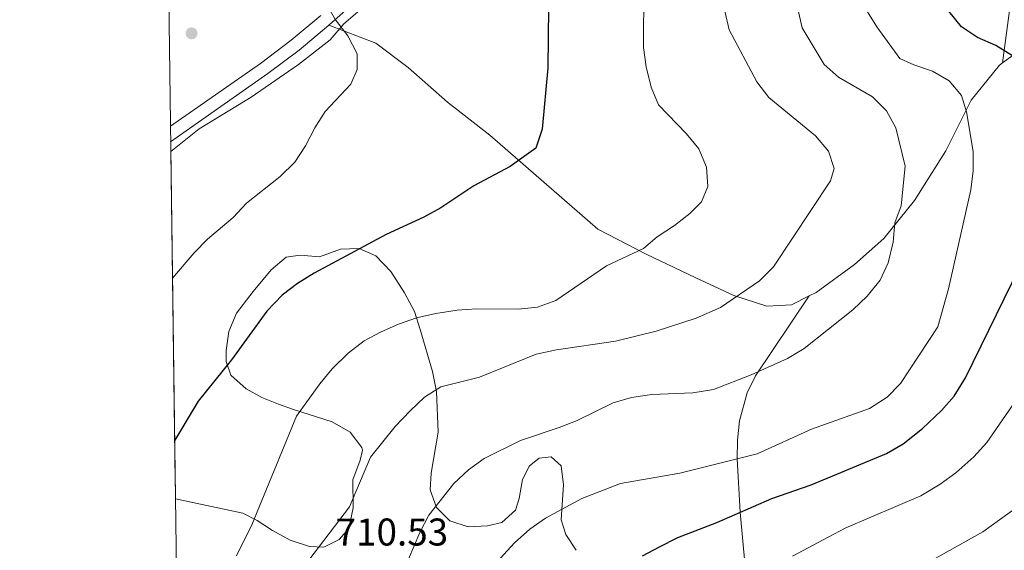
# Model space of a CAD drawing. Units: metres. Extents: x 593331 to 600187, y 4761456 to 4766179.
# Drawn here: x 593331 to 593586, y 4763117 to 4763254 of the extents above; entities that cross this region are included whole.
import ezdxf

# ---------------------------------------------------------------- set-up
doc = ezdxf.new("R2010")
doc.units = ezdxf.units.M
doc.header["$MEASUREMENT"] = 0
doc.linetypes.add('DGN Style 3', pattern=[119.707, 85.505, -34.202])
for name, color, linetype, lineweight in [('Nivel 21', 7, 'Continuous', 0), ('Nivel 35', 7, 'Continuous', 0), ('Nivel 4', 7, 'Continuous', 0), ('Nivel 41', 7, 'Continuous', 0), ('Nivel 49', 7, 'Continuous', 0), ('Nivel 5', 7, 'Continuous', 0), ('Nivel 57', 7, 'Continuous', 0), ('Nivel 61', 7, 'Continuous', 0), ('Nivel 7', 7, 'Continuous', 0)]:
    doc.layers.add(name, color=color, linetype=linetype, lineweight=lineweight)
doc.styles.add('Style-Arial', font='txt')

# ---------------------------------------------------------------- blocks, each defined once
blk = doc.blocks.new('5PATER')
at = {"layer": 'Nivel 7', "linetype": 'Continuous', "lineweight": 0}
h = blk.add_hatch(color=51, dxfattribs=at)
edge = h.paths.add_edge_path()
edge.add_ellipse((0.01462775468826294, -0.05373352766036987), major_axis=(-10.95721237655889, -11.10700355671524), ratio=0.9994222409660316, start_angle=0, end_angle=360)

msp = doc.modelspace()

# ---------------------------------------------------------------- linework, layer by layer
at = {"layer": 'Nivel 21', "color": 7, "linetype": 'DGN Style 3', "lineweight": 0, "extrusion": (0.5008265169591672, -0.8309470048236054, 0.2422805710023568), "elevation": -3660543.645406152, "flags": 128}
msp.add_lwpolyline([(2967200.929817412, 914859.4586815066), (2967212.291805346, 914863.3856816534), (2967219.637961682, 914865.1585006174)], dxfattribs=at)
at = {"layer": 'Nivel 21', "color": 7, "linetype": 'DGN Style 3', "lineweight": 0}
for points in [[(593585.870000001, 4763243.040000001, 723.74), (593589.4100000001, 4763269.92, 730.6), (593589.7399999984, 4763277.27, 732.13), (593590.0199999996, 4763284.560000001, 733.02), (593590.6400000006, 4763297.1, 732.84), (593592.7699999996, 4763309.369999999, 733.98), (593594.3299999982, 4763320.960000001, 735.15), (593595.6000000015, 4763325.76, 735.09), (593597.3999999985, 4763330.439999999, 734.92), (593599.1799999997, 4763334.040000001, 735), (593601.8399999999, 4763338.42, 735.4), (593604.8500000015, 4763342.390000001, 735.98), (593608.2600000016, 4763345.91, 736.8000000000001), (593615.7100000009, 4763351.84, 739.03), (593626.2699999996, 4763359.76, 742.77), (593634.6400000006, 4763365.66, 745.66), (593653.1999999993, 4763377.220000001, 751.19), (593661.3900000006, 4763382.540000001, 753.36), (593669.5399999991, 4763388.08, 755.0500000000001), (593677.9200000018, 4763394.279999999, 755.9300000000001), (593695.129999999, 4763408.779999999, 754.99), (593706.1000000015, 4763416.290000001, 755.27), (593709.8999999985, 4763419.460000001, 755.75), (593713.2399999984, 4763423.5, 756.71)], [(593409.2100000009, 4763255.290000001, 694.73), (593401.5599999987, 4763248.880000001, 694.02), (593393.6000000015, 4763242.859999999, 693.32), (593370.25, 4763226.640000001, 691.26)], [(593411.3099999987, 4763252.84, 694.73), (593423.4400000013, 4763248.130000001, 695.54), (593431.8599999994, 4763241.810000001, 696.35), (593442.0199999996, 4763232.83, 697.64), (593453, 4763224.300000001, 698.83), (593481, 4763199.93, 702.94), (593493.5199999996, 4763193.439999999, 705.08), (593506.4100000001, 4763187.32, 707.42), (593516.2300000004, 4763182.73, 710.14), (593524.7600000016, 4763179.99, 711.24), (593531.1600000001, 4763180.359999999, 712.29), (593535.7699999996, 4763182.619999999, 712.8000000000001)], [(593535.7699999996, 4763182.619999999, 712.8000000000001), (593537.5399999991, 4763183.48, 713), (593547.5199999996, 4763190.75, 713.67), (593555.129999999, 4763197.540000001, 714.58), (593563.0700000003, 4763207.32, 716.1), (593571.1999999993, 4763220.23, 717.82), (593577.7699999996, 4763233.35, 720.88), (593585.0500000007, 4763242.449999999, 723.4), (593585.870000001, 4763243.040000001, 723.74)], [(593518.3299999982, 4763091.790000001, 733.54), (593519.1499999985, 4763107.640000001, 730), (593519.1400000006, 4763112.5, 728.85), (593517.9100000001, 4763126.560000001, 725), (593517.1400000006, 4763140.43, 720), (593517.1600000001, 4763145.26, 718.61), (593517.7100000009, 4763150.210000001, 717.35), (593519.6799999997, 4763157.470000001, 715.82), (593521.879999999, 4763161.949999999, 715.12), (593535.7699999996, 4763182.619999999, 712.8000000000001)]]:
    msp.add_polyline3d(points, dxfattribs=at)
at = {"layer": 'Nivel 21', "color": 7, "linetype": 'Continuous', "lineweight": 0}
for points in [[(593411.3099999987, 4763252.84, 694.73), (593427.2300000004, 4763266.9, 696.54)], [(593411.3099999987, 4763252.84, 694.73), (593403.5700000003, 4763246.35, 694.02), (593395.4899999984, 4763240.25, 693.32), (593370.3099999987, 4763222.550000001, 690.99)]]:
    msp.add_polyline3d(points, dxfattribs=at)
at = {"layer": 'Nivel 35', "color": 92, "linetype": 'DGN Style 3', "lineweight": 0}
for points in [[(593370.3399999999, 4763220.1, 698.03), (593377.7399999984, 4763225.9, 698.02), (593391.1499999985, 4763234.16, 699.08), (593403.4699999988, 4763242.6, 700.4300000000001), (593411.620000001, 4763249.040000001, 701.4), (593415.1999999993, 4763253.17, 701.96), (593419.3099999987, 4763256.699999999, 702.03)], [(593475.3599999994, 4763116.689999999, 726.79), (593472.6900000013, 4763120.82, 725.49), (593471.4800000004, 4763124.560000001, 724.44), (593472.120000001, 4763133.66, 722.25), (593471.4899999984, 4763138.6, 722.2), (593468.9100000001, 4763140.93, 721.58), (593465.7800000012, 4763140.59, 721.3000000000001), (593463.2699999996, 4763138.630000001, 721.01), (593461.5199999996, 4763135.029999999, 721.1), (593460.5799999982, 4763130.140000001, 721.1), (593459.6700000018, 4763127.109999999, 721.1), (593456.120000001, 4763123.939999999, 721.1), (593452.4100000001, 4763123, 721.01), (593447.4200000018, 4763122.790000001, 720.64), (593442.620000001, 4763124.32, 720.11), (593439.2399999984, 4763127.779999999, 718.72), (593437.5399999991, 4763132.380000001, 718.34), (593437.8000000007, 4763136.710000001, 718.24), (593439.620000001, 4763147.310000001, 717.58), (593439.2399999984, 4763157.869999999, 715.34), (593438.1600000001, 4763163.029999999, 714.5500000000001), (593435, 4763173.949999999, 713), (593433.5199999996, 4763178.619999999, 711.97), (593430.8900000006, 4763183.42, 710.88), (593427.379999999, 4763188.93, 709.46), (593423.4600000009, 4763193.060000001, 708.61), (593419.120000001, 4763194.949999999, 707.84), (593414.3500000015, 4763194.75, 707.17), (593408.8500000015, 4763192.75, 707.08), (593403.879999999, 4763193.18, 706.03), (593400.2100000009, 4763192.65, 705.27), (593396.3599999994, 4763189.359999999, 704.77), (593391.6600000001, 4763183.76, 704.41), (593387.3900000006, 4763178.199999999, 704.5), (593385.4200000018, 4763173.41, 704.8100000000001), (593384.7199999988, 4763168.460000001, 705.17), (593384.6999999993, 4763165.65, 705.36), (593385.9299999997, 4763162.08, 705.46), (593389.8399999999, 4763158.560000001, 706.44), (593393.9600000009, 4763156.279999999, 708.12), (593398.2899999991, 4763154.6, 709.85), (593402.129999999, 4763153.16, 710.9), (593412.1600000001, 4763149.99, 712.42), (593416.8000000007, 4763147.279999999, 713.11), (593419.8200000003, 4763143.380000001, 713.5600000000001), (593419.9899999984, 4763142.630000001, 713.57), (593419.4200000018, 4763140.08, 713.57), (593417.5399999991, 4763135, 713.57), (593417.620000001, 4763127.689999999, 713.66), (593416.4800000004, 4763122.310000001, 713.57), (593413.9800000004, 4763119.449999999, 713.47)], [(593413.9800000004, 4763119.449999999, 713.47), (593409.9800000004, 4763117.470000001, 713.28), (593406.25, 4763117.720000001, 712.71), (593401.3099999987, 4763119.310000001, 712.04), (593396.6600000001, 4763121.790000001, 711.1800000000001), (593392.7300000004, 4763124.41, 709.54), (593389.0100000016, 4763126.33, 708.89), (593371.5700000003, 4763130.040000001, 704.26)]]:
    msp.add_polyline3d(points, dxfattribs=at)
at = {"layer": 'Nivel 4', "color": 30, "linetype": 'Continuous', "lineweight": 30, "flags": 128}
for points, elevation in [([(593588.4200000018, 4763244.9), (593584.1400000006, 4763247.5), (593579.4200000018, 4763249.57), (593575.2600000016, 4763252.34), (593571.9299999997, 4763256.41), (593567.6099999994, 4763265.99), (593565.9299999997, 4763270.699999999), (593564.7600000016, 4763275.65), (593564.120000001, 4763280.609999999), (593564.4100000001, 4763299.65), (593565.5399999991, 4763309.98), (593566.6900000013, 4763315.93), (593569.5199999996, 4763325.92), (593573.5899999999, 4763335.26), (593576.8000000007, 4763345.710000001), (593580.6400000006, 4763355.369999999), (593584.5300000012, 4763370.359999999), (593588.0399999991, 4763381.02)], 725), ([(593468.25, 4763257.390000001), (593468.0899999999, 4763241.779999999), (593466.5399999991, 4763225.880000001), (593464.9800000004, 4763220.949999999), (593458.3200000003, 4763216.16), (593448.8599999994, 4763211.130000001), (593440.3399999999, 4763205.460000001), (593435.9499999993, 4763203.060000001), (593426.1499999985, 4763198.57), (593407.5100000016, 4763188.540000001), (593403.1499999985, 4763185.869999999), (593399.2100000009, 4763182.790000001), (593395.2600000016, 4763178.67), (593386.0399999991, 4763166.029999999), (593377.4699999988, 4763155.380000001), (593371.3599999994, 4763145.23)], 700), ([(593492.5399999991, 4763115.26), (593496.9600000009, 4763117.6), (593501.7399999984, 4763119.98), (593511.8299999982, 4763123.890000001), (593526.0700000003, 4763130.15), (593536.2800000012, 4763133.689999999), (593555.7699999996, 4763141.82), (593560.129999999, 4763144.25), (593565.1600000001, 4763148.26), (593570.0300000012, 4763152.939999999), (593573.3599999994, 4763156.67), (593576.3099999987, 4763161.42), (593590.3500000015, 4763190.130000001)], 725)]:
    msp.add_lwpolyline(points, dxfattribs=dict(at, elevation=elevation))
at = {"layer": 'Nivel 49', "color": 7, "linetype": 'Continuous', "lineweight": 0, "extrusion": (-0.0009423491022742099, 0.06899834158602874, 0.9976163294756895), "elevation": 328791.4916284868, "flags": 128}
msp.add_lwpolyline([(-658362.9130305387, -4743200.662400385), (-658362.9130305424, -4743290.946005762)], dxfattribs=at)
at = {"layer": 'Nivel 5', "color": 30, "linetype": 'Continuous', "lineweight": 0, "flags": 128}
for points, elevation in [([(593492.9400000013, 4763262.66), (593492.8200000003, 4763246.99), (593493.5399999991, 4763242.050000001), (593494.8000000007, 4763236.76), (593496.7399999984, 4763232.140000001), (593503.9899999984, 4763224.640000001), (593507.1799999997, 4763220.720000001), (593509.1400000006, 4763216.02), (593509.4800000004, 4763211.02), (593507.9100000001, 4763207.040000001), (593504.8399999999, 4763203.949999999), (593500.879999999, 4763200.890000001), (593496.4100000001, 4763197.939999999), (593492.8200000003, 4763194.939999999), (593483.2300000004, 4763190.4), (593470.120000001, 4763181.48), (593465.3599999994, 4763179.710000001), (593460.379999999, 4763179.220000001), (593449.5300000012, 4763179.25), (593444.5399999991, 4763178.949999999), (593439, 4763178.040000001), (593434.0500000007, 4763176.98), (593429.3200000003, 4763175.33), (593424.8299999982, 4763173.35), (593420.4400000013, 4763170.949999999), (593416.2699999996, 4763167.76), (593412.1999999993, 4763163.76), (593408.9499999993, 4763159.859999999), (593402.9299999997, 4763151.449999999), (593391.3599999994, 4763123.310000001), (593387.3500000015, 4763115.300000001)], 705), ([(593411.3999999985, 4763257.050000001), (593413.0599999987, 4763254.210000001), (593416.25, 4763250), (593418.6400000006, 4763245.35), (593418.6799999997, 4763241.34), (593417.0100000016, 4763237.550000001), (593410.3599999994, 4763230.470000001), (593407.6999999993, 4763226.23), (593405.2600000016, 4763221.49), (593402.5100000016, 4763217.310000001), (593398.6799999997, 4763213.609999999), (593389.9600000009, 4763206.67), (593386.4699999988, 4763202.960000001), (593379.8500000015, 4763197.35), (593376.3599999994, 4763193.76), (593370.7899999991, 4763187.23)], 695), ([(593513.879999999, 4763256.449999999), (593515.0399999991, 4763251.59), (593522.2399999984, 4763238.08), (593525.3399999999, 4763234.060000001), (593537.4299999997, 4763224.08), (593540.7600000016, 4763220.109999999), (593542.2399999984, 4763215.689999999), (593541.3200000003, 4763212.48), (593526.5399999991, 4763190.130000001), (593522.8999999985, 4763186.560000001), (593512.8299999982, 4763179.640000001), (593506.4699999988, 4763176.85), (593496.1400000006, 4763173.48), (593485.620000001, 4763170.880000001), (593470.3299999982, 4763168.619999999), (593465, 4763167.51), (593450.370000001, 4763161.529999999), (593440.3299999982, 4763159.029999999), (593436.0799999982, 4763156.41), (593432.4100000001, 4763152.810000001), (593428.4699999988, 4763148.74), (593422.1099999994, 4763140.82), (593416.6799999997, 4763127.949999999), (593406.0799999982, 4763114.17)], 710), ([(593532.8500000015, 4763257.01), (593533.9499999993, 4763252.109999999), (593539.6799999997, 4763242.58), (593543.3900000006, 4763239.32), (593552.1799999997, 4763234.27), (593555.8399999999, 4763230.640000001), (593558.1900000013, 4763226.220000001), (593560.6799999997, 4763216.23), (593559.5700000003, 4763205.98), (593557.9800000004, 4763201.560000001), (593557.5100000016, 4763196.540000001), (593556.2300000004, 4763191.23), (593554.1600000001, 4763186.68), (593550.8000000007, 4763182.59), (593547.1000000015, 4763179.02), (593534.4299999997, 4763169), (593530.1400000006, 4763166.43), (593520.7699999996, 4763162.15), (593510.9600000009, 4763158.390000001), (593505.6600000001, 4763157.470000001), (593495.0100000016, 4763157.07), (593489.7699999996, 4763156.34), (593484.9699999988, 4763154.9), (593475.620000001, 4763150.32), (593470.9699999988, 4763148.49), (593460.9299999997, 4763145.189999999), (593451.5399999991, 4763140.51), (593447.4800000004, 4763137.59), (593443.7199999988, 4763133.99), (593437.25, 4763125.790000001), (593434.879999999, 4763121.279999999), (593431.9800000004, 4763114.359999999)], 715), ([(593550.4800000004, 4763256.970000001), (593553.3200000003, 4763252.390000001), (593559.2899999991, 4763244.15), (593562.879999999, 4763242.540000001), (593567.7199999988, 4763240.869999999), (593572.0599999987, 4763238.4), (593575.2800000012, 4763234.560000001), (593576.5599999987, 4763230.33), (593578.25, 4763220.09), (593578.3000000007, 4763215.08), (593577.6600000001, 4763210.119999999), (593571.9100000001, 4763184.48), (593569.0799999982, 4763174.6), (593559.4400000013, 4763159.960000001), (593555.9800000004, 4763156.359999999), (593551.4200000018, 4763153.460000001), (593536.3399999999, 4763148.07), (593522.2800000012, 4763141.710000001), (593502.25, 4763136.720000001), (593486.879999999, 4763133.970000001), (593476.8500000015, 4763130.119999999), (593467.4600000009, 4763125.029999999), (593463.3500000015, 4763122.18), (593459.3900000006, 4763118.619999999), (593453.8999999985, 4763112.619999999)], 720), ([(593590.6999999993, 4763157.470000001), (593581.8000000007, 4763144.67), (593578.4600000009, 4763140.949999999), (593573.7800000012, 4763136.76), (593569.7300000004, 4763133.82), (593564.7399999984, 4763130.82), (593545.2800000012, 4763122.49), (593540.6700000018, 4763120.130000001), (593531.4600000009, 4763115.199999999)], 730), ([(593589.4400000013, 4763127.74), (593580.7899999991, 4763121.460000001), (593567.0399999991, 4763113.800000001)], 735)]:
    msp.add_lwpolyline(points, dxfattribs=dict(at, elevation=elevation))
at = {"layer": 'Nivel 57', "color": 92, "linetype": 'DGN Style 3', "lineweight": 0}
msp.add_polyline3d([(593419.3099999987, 4763256.699999999, 702.03), (593415.1999999993, 4763253.17, 701.96), (593411.620000001, 4763249.040000001, 701.4), (593403.4699999988, 4763242.6, 700.4300000000001), (593391.1499999985, 4763234.16, 699.08), (593377.7399999984, 4763225.9, 698.02), (593370.3399999999, 4763220.1, 698.03), (593371.5700000003, 4763130.040000001, 704.26), (593389.0100000016, 4763126.33, 708.89), (593392.7300000004, 4763124.41, 709.54), (593396.6600000001, 4763121.790000001, 711.1800000000001), (593401.3099999987, 4763119.310000001, 712.04), (593406.25, 4763117.720000001, 712.71), (593409.9800000004, 4763117.470000001, 713.28), (593413.9800000004, 4763119.449999999, 713.47), (593416.4800000004, 4763122.310000001, 713.57), (593417.620000001, 4763127.689999999, 713.66), (593417.5399999991, 4763135, 713.57), (593419.4200000018, 4763140.08, 713.57), (593419.9899999984, 4763142.630000001, 713.57), (593419.8200000003, 4763143.380000001, 713.5600000000001), (593416.8000000007, 4763147.279999999, 713.11), (593412.1600000001, 4763149.99, 712.42), (593402.129999999, 4763153.16, 710.9), (593398.2899999991, 4763154.6, 709.85), (593393.9600000009, 4763156.279999999, 708.12), (593389.8399999999, 4763158.560000001, 706.44), (593385.9299999997, 4763162.08, 705.46), (593384.6999999993, 4763165.65, 705.36), (593384.7199999988, 4763168.460000001, 705.17), (593385.4200000018, 4763173.41, 704.8100000000001), (593387.3900000006, 4763178.199999999, 704.5), (593391.6600000001, 4763183.76, 704.41), (593396.3599999994, 4763189.359999999, 704.77), (593400.2100000009, 4763192.65, 705.27), (593403.879999999, 4763193.18, 706.03), (593408.8500000015, 4763192.75, 707.08), (593414.3500000015, 4763194.75, 707.17), (593419.120000001, 4763194.949999999, 707.84), (593423.4600000009, 4763193.060000001, 708.61), (593427.379999999, 4763188.93, 709.46), (593430.8900000006, 4763183.42, 710.88), (593433.5199999996, 4763178.619999999, 711.97), (593435, 4763173.949999999, 713), (593438.1600000001, 4763163.029999999, 714.5500000000001), (593439.2399999984, 4763157.869999999, 715.34), (593439.620000001, 4763147.310000001, 717.58), (593437.8000000007, 4763136.710000001, 718.24), (593437.5399999991, 4763132.380000001, 718.34), (593439.2399999984, 4763127.779999999, 718.72), (593442.620000001, 4763124.32, 720.11), (593447.4200000018, 4763122.790000001, 720.64), (593452.4100000001, 4763123, 721.01), (593456.120000001, 4763123.939999999, 721.1), (593459.6700000018, 4763127.109999999, 721.1), (593460.5799999982, 4763130.140000001, 721.1), (593461.5199999996, 4763135.029999999, 721.1), (593463.2699999996, 4763138.630000001, 721.01), (593465.7800000012, 4763140.59, 721.3000000000001), (593468.9100000001, 4763140.93, 721.58), (593471.4899999984, 4763138.6, 722.2), (593472.120000001, 4763133.66, 722.25), (593471.4800000004, 4763124.560000001, 724.44), (593472.6900000013, 4763120.82, 725.49), (593475.3599999994, 4763116.689999999, 726.79)], dxfattribs=at)
at = {"layer": 'Nivel 61', "color": 7, "linetype": 'Continuous', "lineweight": 0}
msp.add_3dface([(593394.4699999988, 4761455.98), (593331.1900000013, 4766083), (600119.1799999997, 4766179.07), (600186.9699999988, 4761552.040000001)], dxfattribs=at)

# ---------------------------------------------------------------- block references
at = {"layer": 'Nivel 7', "color": 51, "linetype": 'Continuous', "lineweight": 0, "xscale": 0.1000009313241567, "yscale": 0.1000009313241567, "zscale": 0.1000009313241567}
msp.add_blockref('5PATER', (593375.7199999988, 4763250.699999999, 691.19), dxfattribs=at)

# ---------------------------------------------------------------- texts
at = {"layer": 'Nivel 41', "color": 7, "linetype": 'Continuous', "lineweight": 0, "style": 'Style-Arial'}
msp.add_text('710.53', height=6.99996, dxfattribs=at).set_placement((593413.0599999987, 4763117.93, 710.53))

doc.saveas('drawing.dxf')
